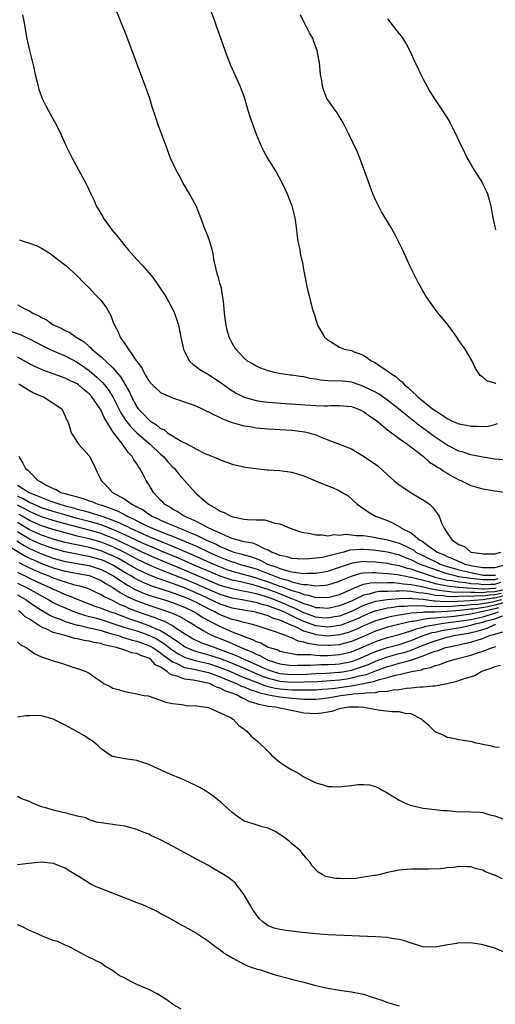
# Model space of a CAD drawing. Units: inches. Extents: x 2646000 to 2646755, y 1515000 to 1518000.
# Drawn here: x 2646439 to 2646519, y 1516889 to 1517054 of the extents above; entities that cross this region are included whole.
import ezdxf

# ---------------------------------------------------------------- set-up
doc = ezdxf.new("R2010")
doc.units = ezdxf.units.IN
doc.header["$MEASUREMENT"] = 0
doc.layers.add('LD26461515_10ft', color=254, linetype='Continuous')

msp = doc.modelspace()

# ---------------------------------------------------------------- linework, layer by layer
at = {"layer": 'LD26461515_10ft'}
for points, elevation in [([(2646520.47, 1516980.47), (2646519, 1516980.58), (2646517, 1516980.88), (2646515, 1516981.29), (2646513.72, 1516981.72), (2646513, 1516981.91), (2646511, 1516982.9), (2646509, 1516984.23), (2646506.27, 1516986.27), (2646505.17, 1516987.17), (2646504.04, 1516988.04), (2646502.89, 1516989), (2646501, 1516990.46), (2646499.5, 1516991.5), (2646499, 1516991.77), (2646497, 1516992.76), (2646496.3, 1516993), (2646495.35, 1516993.35), (2646495, 1516993.44), (2646493, 1516993.66), (2646491.65, 1516993.65), (2646489.79, 1516993.79), (2646489, 1516993.96), (2646488.08, 1516994.08), (2646487, 1516994.34), (2646486.4, 1516994.4), (2646485, 1516994.62), (2646484.65, 1516994.65), (2646482.89, 1516994.89), (2646482.31, 1516995), (2646481, 1516995.34), (2646479.81, 1516995.81), (2646479, 1516996.14), (2646478.49, 1516996.49), (2646477.58, 1516997), (2646477, 1516997.48), (2646475.61, 1516999), (2646475, 1516999.98), (2646474.48, 1517001), (2646474.16, 1517002.16), (2646473.96, 1517003), (2646473.83, 1517004.17), (2646473.72, 1517005), (2646473.6, 1517006.4), (2646473.56, 1517007), (2646473.25, 1517008.75), (2646473.2, 1517009.2), (2646473, 1517009.87), (2646472.77, 1517010.77), (2646472.67, 1517011), (2646472.53, 1517011.47), (2646471.91, 1517014.09), (2646471.78, 1517015), (2646471.66, 1517015.66), (2646471.19, 1517017.19), (2646471, 1517017.66), (2646470.64, 1517018.64), (2646470.48, 1517019), (2646469.72, 1517021), (2646468.94, 1517023), (2646467.86, 1517025), (2646466.8, 1517026.8), (2646466.08, 1517028.08), (2646465.59, 1517029), (2646464.67, 1517031), (2646463.91, 1517033), (2646462.59, 1517036.59), (2646462.2, 1517037.8), (2646461.58, 1517039.58), (2646461.18, 1517041), (2646460.48, 1517043), (2646459.52, 1517045.52), (2646457.34, 1517051.34), (2646454.48, 1517058.48)], 9430), ([(2646471.47, 1517055.47), (2646472.02, 1517053.98), (2646472.34, 1517053), (2646473.11, 1517051), (2646474.1, 1517048.1), (2646474.52, 1517047), (2646474.66, 1517046.66), (2646475, 1517045.96), (2646475.77, 1517044.23), (2646476.34, 1517043), (2646477, 1517041.22), (2646477.63, 1517039), (2646477.95, 1517037.95), (2646478.26, 1517037), (2646479.01, 1517035), (2646479.85, 1517033), (2646480.22, 1517032.22), (2646480.9, 1517031), (2646482.46, 1517028.46), (2646483.26, 1517027), (2646483.84, 1517025.84), (2646484.21, 1517025), (2646484.98, 1517023), (2646485.5, 1517021), (2646485.75, 1517019), (2646485.87, 1517017.87), (2646486, 1517017), (2646486.31, 1517015.69), (2646486.4, 1517015), (2646486.83, 1517013.17), (2646486.84, 1517013), (2646487.16, 1517011.16), (2646487.21, 1517011), (2646487.48, 1517009.48), (2646487.59, 1517009), (2646487.9, 1517007.9), (2646488.11, 1517007), (2646488.52, 1517005.48), (2646488.76, 1517004.76), (2646489, 1517003.93), (2646489.22, 1517003.22), (2646489.3, 1517003), (2646490.46, 1517001), (2646491, 1517000.53), (2646493, 1516999.34), (2646493.23, 1516999.23), (2646493.82, 1516999), (2646495, 1516998.75), (2646495.45, 1516998.55), (2646497, 1516998), (2646498.41, 1516997), (2646498.83, 1516996.83), (2646499.97, 1516996.03), (2646501, 1516995.37), (2646501.42, 1516995), (2646502.43, 1516994.43), (2646503, 1516993.87), (2646503.51, 1516993.51), (2646503.88, 1516993), (2646504.54, 1516992.54), (2646505, 1516992.05), (2646506.12, 1516991), (2646508.58, 1516989), (2646509, 1516988.69), (2646510.06, 1516988.06), (2646511, 1516987.36), (2646511.26, 1516987.26), (2646511.76, 1516987), (2646513, 1516986.46), (2646514.26, 1516986.26), (2646515, 1516986.07), (2646516.11, 1516986.11), (2646517, 1516986.03), (2646517.9, 1516986.1), (2646519, 1516986.37), (2646519.48, 1516986.52)], 9440), ([(2646439.82, 1517055), (2646440.05, 1517053.95), (2646440.58, 1517051), (2646441.02, 1517049), (2646441.66, 1517046.34), (2646441.96, 1517045), (2646442.28, 1517043.72), (2646442.44, 1517043), (2646442.56, 1517042.56), (2646443.11, 1517041), (2646443.75, 1517039.75), (2646444.12, 1517039), (2646445.17, 1517037.17), (2646445.25, 1517037), (2646445.86, 1517035.86), (2646446.24, 1517035), (2646446.5, 1517034.5), (2646447.17, 1517033), (2646448.14, 1517031), (2646450.58, 1517026.58), (2646451.29, 1517025), (2646451.87, 1517023.87), (2646452.2, 1517023), (2646453.25, 1517021.25), (2646453.36, 1517021), (2646454.25, 1517019.75), (2646454.8, 1517019), (2646455.83, 1517017.83), (2646456.41, 1517017), (2646457, 1517016.28), (2646457.6, 1517015.6), (2646458.09, 1517015), (2646459, 1517013.99), (2646459.95, 1517013), (2646461, 1517011.8), (2646461.66, 1517011), (2646462.24, 1517010.24), (2646463.05, 1517009.05), (2646463.84, 1517007.84), (2646464.33, 1517007), (2646465, 1517005.74), (2646465.34, 1517005), (2646465.46, 1517004.54), (2646465.98, 1517003), (2646466.17, 1517002.17), (2646466.39, 1517001), (2646466.81, 1516999), (2646467, 1516998.59), (2646467.85, 1516997), (2646468.43, 1516996.43), (2646469, 1516996.05), (2646469.59, 1516995.59), (2646470.54, 1516995), (2646471, 1516994.76), (2646473, 1516993.46), (2646474.41, 1516992.41), (2646475.63, 1516991.63), (2646477, 1516990.96), (2646479, 1516990.39), (2646479.7, 1516990.3), (2646481, 1516990.1), (2646483.89, 1516989.89), (2646489, 1516989.58), (2646490.49, 1516989.51), (2646491, 1516989.52), (2646491.55, 1516989.55), (2646493, 1516989.55), (2646495, 1516989.37), (2646495.26, 1516989.26), (2646496.05, 1516989), (2646496.69, 1516988.69), (2646497, 1516988.57), (2646497.87, 1516987.87), (2646499, 1516987.17), (2646499.21, 1516987), (2646501, 1516985.48), (2646503, 1516984), (2646504.41, 1516983), (2646507.06, 1516981), (2646508.06, 1516980.06), (2646509, 1516979.53), (2646509.3, 1516979.3), (2646509.84, 1516979), (2646510.5, 1516978.5), (2646511, 1516978.23), (2646511.77, 1516977.77), (2646513, 1516977.12), (2646513.31, 1516977), (2646515, 1516976.15), (2646516.16, 1516975.84), (2646517, 1516975.59), (2646519, 1516975.26), (2646523, 1516974.7)], 9420), ([(2646519.18, 1516993.18), (2646519, 1516993.28), (2646517.69, 1516993.69), (2646517, 1516994.31), (2646516.57, 1516994.57), (2646516.26, 1516995), (2646515.78, 1516995.78), (2646515.22, 1516997), (2646514.02, 1516999), (2646513, 1517000.44), (2646512.65, 1517001), (2646511.96, 1517001.96), (2646511, 1517003.22), (2646509.52, 1517005), (2646509, 1517005.7), (2646507.62, 1517007.62), (2646506.88, 1517008.88), (2646506.17, 1517010.17), (2646504.84, 1517012.85), (2646503.57, 1517015.57), (2646502.88, 1517017), (2646502.24, 1517018.24), (2646501.52, 1517019.52), (2646501, 1517020.35), (2646500.02, 1517022.02), (2646499.5, 1517023), (2646499, 1517024.01), (2646498.57, 1517025), (2646497.82, 1517027), (2646497, 1517029.33), (2646496.37, 1517031), (2646495.97, 1517031.97), (2646494.57, 1517035), (2646494.1, 1517035.9), (2646493.56, 1517037), (2646493, 1517037.91), (2646492.58, 1517038.58), (2646492.24, 1517039), (2646490.87, 1517041), (2646490.33, 1517042.33), (2646490.14, 1517043), (2646490, 1517044), (2646489.82, 1517045), (2646489.72, 1517045.72), (2646489.61, 1517047), (2646489.5, 1517047.5), (2646489.26, 1517049), (2646488.64, 1517050.64), (2646488.54, 1517051), (2646487.97, 1517051.97), (2646487.47, 1517053), (2646487, 1517053.84), (2646486.46, 1517055)], 9450), ([(2646501, 1517054.33), (2646503, 1517051.82), (2646503.35, 1517051.35), (2646504.13, 1517050.13), (2646504.83, 1517048.83), (2646505.46, 1517047.46), (2646506.28, 1517045.72), (2646506.6, 1517045), (2646507, 1517044.2), (2646507.65, 1517043), (2646508.14, 1517042.14), (2646508.92, 1517040.92), (2646510.21, 1517039), (2646511.28, 1517037.28), (2646512.47, 1517035), (2646512.64, 1517034.64), (2646513, 1517033.91), (2646513.92, 1517031.92), (2646514.4, 1517031), (2646515.56, 1517029), (2646516.82, 1517027), (2646517, 1517026.65), (2646517.54, 1517025.54), (2646517.76, 1517025), (2646518.32, 1517023), (2646518.65, 1517021.35), (2646518.75, 1517020.75), (2646519.12, 1517019)], 9460), ([(2646439.33, 1517017.33), (2646440.13, 1517017), (2646441, 1517016.72), (2646442.28, 1517016.28), (2646443, 1517015.9), (2646444.45, 1517015), (2646445, 1517014.63), (2646447.09, 1517013), (2646449, 1517011.27), (2646450.11, 1517010.11), (2646451, 1517009.27), (2646452.1, 1517008.1), (2646453, 1517007.16), (2646453.13, 1517007), (2646453.91, 1517005.91), (2646454.62, 1517004.62), (2646455, 1517003.6), (2646455.26, 1517003), (2646455.9, 1517001.9), (2646456.23, 1517001), (2646457, 1516999.9), (2646458.83, 1516997.17), (2646459.85, 1516995.85), (2646460.22, 1516995), (2646460.54, 1516994.54), (2646461, 1516993.67), (2646461.61, 1516993), (2646463, 1516991.72), (2646464.58, 1516991), (2646465, 1516990.83), (2646468.3, 1516989.7), (2646469, 1516989.43), (2646469.94, 1516989), (2646470.65, 1516988.65), (2646471, 1516988.52), (2646471.97, 1516987.97), (2646473, 1516987.52), (2646473.34, 1516987.34), (2646475, 1516986.69), (2646475.4, 1516986.6), (2646477, 1516986.15), (2646477.99, 1516986.01), (2646479, 1516985.83), (2646481, 1516985.63), (2646485, 1516985.4), (2646487.17, 1516985.17), (2646487.82, 1516985), (2646489, 1516984.65), (2646489.65, 1516984.35), (2646491, 1516983.78), (2646495, 1516982.28), (2646497, 1516981.08), (2646498.25, 1516980.25), (2646499, 1516979.71), (2646499.43, 1516979.43), (2646501, 1516977.96), (2646502.08, 1516977), (2646503, 1516976.26), (2646503.77, 1516975.77), (2646505, 1516974.94), (2646506.22, 1516974.22), (2646507.45, 1516973.45), (2646508.06, 1516973), (2646508.55, 1516972.55), (2646509.42, 1516971.42), (2646509.66, 1516971), (2646510.09, 1516969.91), (2646510.5, 1516969), (2646511, 1516968.25), (2646511.86, 1516967), (2646513, 1516966.26), (2646513.92, 1516965.92), (2646515.01, 1516965), (2646516.77, 1516964.77), (2646517, 1516964.68), (2646518.71, 1516964.71), (2646519, 1516964.71), (2646520, 1516965)], 9410), ([(2646439, 1517006.41), (2646440.24, 1517005.76), (2646441, 1517005.39), (2646441.26, 1517005.26), (2646441.58, 1517005), (2646442.58, 1517004.58), (2646443, 1517004.31), (2646443.89, 1517003.89), (2646445, 1517003.09), (2646445.15, 1517003), (2646446.43, 1517002.43), (2646447, 1517002.1), (2646447.77, 1517001.77), (2646448.81, 1517001), (2646450.2, 1517000.2), (2646451, 1516999.46), (2646451.26, 1516999.26), (2646451.46, 1516999), (2646453, 1516997.72), (2646455, 1516995.84), (2646456.32, 1516994.32), (2646457.77, 1516991.77), (2646458.11, 1516991), (2646459, 1516989.34), (2646459.25, 1516989), (2646460.12, 1516988.12), (2646461, 1516987.15), (2646461.09, 1516987.09), (2646461.19, 1516987), (2646462.32, 1516986.32), (2646463, 1516985.72), (2646463.51, 1516985.51), (2646464.17, 1516985), (2646465, 1516984.45), (2646466.43, 1516983.57), (2646467.6, 1516983), (2646469, 1516982.24), (2646470.53, 1516981.47), (2646471, 1516981.27), (2646472.64, 1516980.64), (2646473, 1516980.43), (2646474.09, 1516980.09), (2646475, 1516979.72), (2646477.22, 1516979.22), (2646478.98, 1516978.98), (2646480.79, 1516978.79), (2646481, 1516978.79), (2646483, 1516978.64), (2646485, 1516978.37), (2646486.06, 1516978.06), (2646487, 1516977.77), (2646488.93, 1516976.93), (2646491, 1516976.11), (2646491.83, 1516975.83), (2646493, 1516975.25), (2646493.45, 1516975), (2646494.41, 1516974.41), (2646495.96, 1516973), (2646497.76, 1516971.76), (2646499.02, 1516971), (2646501, 1516970.29), (2646501.89, 1516969.89), (2646503.18, 1516969.18), (2646503.37, 1516969), (2646505, 1516968.21), (2646506.46, 1516967), (2646506.81, 1516966.81), (2646508.24, 1516965.76), (2646509, 1516965.25), (2646509.34, 1516965), (2646510.52, 1516964.52), (2646511, 1516964.27), (2646511.94, 1516963.94), (2646513, 1516963.4), (2646513.32, 1516963.32), (2646513.98, 1516963), (2646515.3, 1516962.7), (2646517, 1516962.43), (2646519, 1516962.4), (2646520.93, 1516962.93)], 9400), ([(2646437.95, 1517001.95), (2646439.45, 1517001.45), (2646441, 1517000.73), (2646443, 1516999.65), (2646444.34, 1516999), (2646445, 1516998.7), (2646447, 1516997.85), (2646449, 1516996.79), (2646451, 1516995.41), (2646452.32, 1516994.32), (2646453.33, 1516993.33), (2646454.22, 1516992.22), (2646454.98, 1516990.98), (2646456.32, 1516988.32), (2646457.1, 1516987.1), (2646457.99, 1516985.99), (2646459, 1516985), (2646461, 1516983.24), (2646461.3, 1516983), (2646463, 1516981.39), (2646463.46, 1516981), (2646464.15, 1516980.15), (2646465, 1516979.29), (2646465.3, 1516979), (2646466.04, 1516978.04), (2646467, 1516977), (2646468.76, 1516975), (2646469, 1516974.77), (2646471.02, 1516973), (2646472.32, 1516972.32), (2646473, 1516971.85), (2646473.62, 1516971.62), (2646474.78, 1516971), (2646475.12, 1516970.88), (2646477, 1516970.53), (2646477.56, 1516970.44), (2646479, 1516970.4), (2646480.4, 1516970.4), (2646481, 1516970.25), (2646482.15, 1516969.85), (2646483, 1516969.72), (2646485, 1516968.87), (2646486.42, 1516968.42), (2646487, 1516968.28), (2646487.81, 1516968.19), (2646489, 1516967.89), (2646490.09, 1516967.91), (2646491, 1516967.72), (2646492.07, 1516967.93), (2646493, 1516967.81), (2646494.01, 1516967.98), (2646495, 1516967.89), (2646495.78, 1516967.78), (2646497, 1516967.76), (2646498.45, 1516967.55), (2646499, 1516967.45), (2646501, 1516967.04), (2646503, 1516966.51), (2646503.98, 1516966.02), (2646505, 1516965.55), (2646505.36, 1516965.35), (2646505.8, 1516965), (2646506.59, 1516964.59), (2646507.95, 1516963.95), (2646509, 1516963.4), (2646509.29, 1516963.29), (2646509.84, 1516963), (2646511, 1516962.6), (2646512.23, 1516962.23), (2646513, 1516962.03), (2646515, 1516961.56), (2646516.82, 1516961.18), (2646517, 1516961.15), (2646519, 1516961.11), (2646519.15, 1516961.15)], 9390), ([(2646519.5, 1516960.5), (2646519, 1516960.35), (2646517.63, 1516960.37), (2646517, 1516960.33), (2646515.47, 1516960.53), (2646515, 1516960.57), (2646513, 1516960.88), (2646512.37, 1516961), (2646511, 1516961.37), (2646508.28, 1516962.28), (2646507, 1516962.78), (2646506.83, 1516962.83), (2646506.4, 1516963), (2646505, 1516963.7), (2646504.05, 1516964.05), (2646503, 1516964.52), (2646502.6, 1516964.6), (2646501, 1516964.99), (2646498.68, 1516965.32), (2646497, 1516965.45), (2646496.54, 1516965.46), (2646494.7, 1516965.3), (2646493.7, 1516965), (2646493, 1516964.83), (2646492.74, 1516964.74), (2646491, 1516964.3), (2646490.12, 1516964.12), (2646489, 1516963.97), (2646487.86, 1516963.86), (2646487, 1516963.81), (2646485.88, 1516963.88), (2646485, 1516963.91), (2646484.18, 1516964.18), (2646483, 1516964.41), (2646482.62, 1516964.62), (2646481.56, 1516965), (2646481, 1516965.32), (2646480.49, 1516965.51), (2646479, 1516966.26), (2646478.47, 1516966.47), (2646477, 1516966.74), (2646475.97, 1516967), (2646475, 1516967.3), (2646474.53, 1516967.47), (2646473, 1516968.16), (2646471.07, 1516969), (2646469, 1516970.12), (2646466.95, 1516971), (2646465.78, 1516971.79), (2646465, 1516972.19), (2646464.52, 1516972.52), (2646463.63, 1516973), (2646463.34, 1516973.34), (2646463, 1516973.67), (2646461.78, 1516975), (2646461, 1516976.31), (2646460.56, 1516977), (2646460.11, 1516977.89), (2646459.51, 1516979), (2646459.28, 1516979.28), (2646459, 1516979.78), (2646458.48, 1516980.48), (2646458.25, 1516981), (2646457.61, 1516981.61), (2646457, 1516982.53), (2646456.78, 1516982.78), (2646456.67, 1516983), (2646455.62, 1516984.38), (2646455.06, 1516985.06), (2646453.53, 1516987.53), (2646453, 1516988.73), (2646452.89, 1516988.89), (2646452.84, 1516989), (2646451.47, 1516991), (2646451, 1516991.52), (2646450.17, 1516992.17), (2646449.23, 1516993), (2646449, 1516993.17), (2646447.76, 1516993.76), (2646447, 1516994.16), (2646446.36, 1516994.36), (2646443.4, 1516995.4), (2646443, 1516995.57), (2646442.02, 1516996.02), (2646441, 1516996.55), (2646439, 1516997.66)], 9380), ([(2646439.16, 1516993.16), (2646439.49, 1516993), (2646441, 1516992.04), (2646441.68, 1516991.68), (2646443, 1516991.14), (2646443.37, 1516991), (2646445, 1516989.96), (2646446.41, 1516989), (2646447, 1516987.79), (2646447.22, 1516987.22), (2646447.38, 1516987), (2646447.63, 1516986.37), (2646447.99, 1516985), (2646449.31, 1516983), (2646451, 1516981.13), (2646451.08, 1516981), (2646451.72, 1516979.72), (2646452.05, 1516979), (2646452.38, 1516978.38), (2646453.02, 1516977), (2646454.01, 1516976.01), (2646454.94, 1516975), (2646457, 1516973.89), (2646458.17, 1516973), (2646458.75, 1516972.75), (2646459, 1516972.58), (2646460.05, 1516972.05), (2646461, 1516971.35), (2646461.23, 1516971.23), (2646461.54, 1516971), (2646462.57, 1516970.57), (2646463, 1516970.36), (2646464.14, 1516969.86), (2646465, 1516969.52), (2646466.14, 1516969), (2646467, 1516968.67), (2646467.6, 1516968.4), (2646469, 1516967.82), (2646470.66, 1516967), (2646472.3, 1516966.3), (2646473, 1516965.95), (2646475, 1516965.1), (2646475.29, 1516965), (2646476.64, 1516964.64), (2646477, 1516964.52), (2646478.21, 1516964.21), (2646479, 1516963.9), (2646479.66, 1516963.66), (2646480.9, 1516963), (2646482.47, 1516962.47), (2646483, 1516962.25), (2646484.09, 1516961.91), (2646485, 1516961.71), (2646486.54, 1516961.46), (2646487, 1516961.44), (2646487.48, 1516961.48), (2646489, 1516961.49), (2646491, 1516961.83), (2646493, 1516962.47), (2646494.48, 1516963), (2646495, 1516963.17), (2646495.18, 1516963.18), (2646497, 1516963.46), (2646497.43, 1516963.43), (2646499, 1516963.38), (2646501, 1516963.14), (2646501.66, 1516963), (2646503, 1516962.75), (2646504.31, 1516962.31), (2646505, 1516962.17), (2646505.84, 1516961.84), (2646507, 1516961.48), (2646508.36, 1516961), (2646509, 1516960.81), (2646509.23, 1516960.77), (2646511, 1516960.31), (2646511.76, 1516960.24), (2646513, 1516960), (2646514.09, 1516959.91), (2646515, 1516959.76), (2646516.34, 1516959.66), (2646517, 1516959.58), (2646518.35, 1516959.65), (2646519, 1516959.64), (2646520.05, 1516959.95)], 9370), ([(2646439.22, 1516981), (2646439.92, 1516979.92), (2646440.35, 1516979), (2646440.75, 1516978.75), (2646441, 1516978.44), (2646442.42, 1516977), (2646442.82, 1516976.82), (2646443, 1516976.69), (2646443.71, 1516976.29), (2646445, 1516975.67), (2646445.5, 1516975.5), (2646446.29, 1516975), (2646447, 1516974.79), (2646447.32, 1516974.68), (2646449, 1516974.25), (2646450, 1516974), (2646451, 1516973.6), (2646451.45, 1516973.45), (2646452.45, 1516973), (2646452.89, 1516972.89), (2646454.42, 1516972.42), (2646455, 1516972.17), (2646455.86, 1516971.86), (2646457, 1516971.22), (2646457.16, 1516971.16), (2646457.38, 1516971), (2646458.52, 1516970.52), (2646459, 1516970.26), (2646460.48, 1516969.52), (2646461.2, 1516969.2), (2646461.59, 1516969), (2646463.93, 1516968.07), (2646465, 1516967.68), (2646467, 1516966.84), (2646469, 1516965.97), (2646471.07, 1516965), (2646473, 1516964.15), (2646473.84, 1516963.84), (2646475, 1516963.38), (2646475.3, 1516963.3), (2646476.18, 1516963), (2646477, 1516962.77), (2646479, 1516962.17), (2646479.86, 1516961.86), (2646481, 1516961.4), (2646481.3, 1516961.3), (2646482, 1516961), (2646483, 1516960.65), (2646484.32, 1516960.32), (2646485, 1516960.04), (2646486.33, 1516959.67), (2646487, 1516959.57), (2646487.57, 1516959.57), (2646489, 1516959.35), (2646490.56, 1516959.44), (2646491, 1516959.51), (2646491.74, 1516959.74), (2646493, 1516960.11), (2646493.59, 1516960.41), (2646495, 1516960.98), (2646496.55, 1516961.45), (2646497, 1516961.52), (2646498.4, 1516961.6), (2646499, 1516961.59), (2646499.53, 1516961.53), (2646501, 1516961.44), (2646502.76, 1516961.24), (2646503, 1516961.2), (2646503.15, 1516961.15), (2646503.9, 1516961), (2646504.82, 1516960.82), (2646505, 1516960.81), (2646505.24, 1516960.76), (2646507.94, 1516960.06), (2646509, 1516959.75), (2646510.55, 1516959.45), (2646511, 1516959.33), (2646512.86, 1516959.14), (2646513, 1516959.11), (2646514.42, 1516959), (2646517, 1516958.85), (2646517.13, 1516958.87), (2646519, 1516958.95), (2646519.22, 1516959)], 9360), ([(2646439, 1516976.21), (2646440.98, 1516975), (2646443, 1516974.14), (2646444.41, 1516973.59), (2646446.08, 1516973), (2646447, 1516972.74), (2646448.39, 1516972.39), (2646449, 1516972.21), (2646449.98, 1516971.98), (2646451, 1516971.67), (2646451.53, 1516971.54), (2646453.12, 1516971), (2646454.54, 1516970.54), (2646455.98, 1516969.98), (2646457, 1516969.48), (2646457.33, 1516969.33), (2646457.95, 1516969), (2646459.89, 1516968.12), (2646461, 1516967.63), (2646463.35, 1516966.65), (2646465, 1516966.01), (2646468.5, 1516964.5), (2646471.84, 1516963), (2646473, 1516962.51), (2646474.11, 1516962.11), (2646475, 1516961.82), (2646477, 1516961.27), (2646477.88, 1516961), (2646479, 1516960.69), (2646479.46, 1516960.54), (2646481, 1516960.02), (2646483, 1516959.29), (2646483.23, 1516959.23), (2646483.81, 1516959), (2646485, 1516958.57), (2646486.25, 1516958.25), (2646487, 1516957.9), (2646487.8, 1516957.8), (2646489, 1516957.41), (2646489.43, 1516957.43), (2646491, 1516957.37), (2646493, 1516957.88), (2646493.75, 1516958.25), (2646495.51, 1516959), (2646497, 1516959.61), (2646498.15, 1516959.85), (2646499, 1516959.89), (2646499.84, 1516959.84), (2646501, 1516959.89), (2646502.11, 1516959.89), (2646503, 1516959.81), (2646503.68, 1516959.68), (2646505, 1516959.59), (2646506.77, 1516959.23), (2646507.66, 1516959), (2646509, 1516958.71), (2646509.31, 1516958.69), (2646511, 1516958.43), (2646512.31, 1516958.31), (2646513.65, 1516958.35), (2646515, 1516958.27), (2646515.69, 1516958.31), (2646517, 1516958.24), (2646517.66, 1516958.34), (2646519, 1516958.4), (2646520.81, 1516958.81)], 9350), ([(2646520.09, 1516958.09), (2646519, 1516957.84), (2646518.19, 1516957.81), (2646517, 1516957.63), (2646516.34, 1516957.66), (2646515, 1516957.57), (2646514.39, 1516957.61), (2646513, 1516957.54), (2646511.51, 1516957.51), (2646511, 1516957.56), (2646510.34, 1516957.66), (2646509, 1516957.75), (2646508.05, 1516957.95), (2646507, 1516958.1), (2646506.17, 1516958.17), (2646505, 1516958.39), (2646503.51, 1516958.49), (2646503, 1516958.48), (2646502.43, 1516958.43), (2646501, 1516958.42), (2646499.63, 1516958.37), (2646499, 1516958.27), (2646497.96, 1516957.96), (2646497, 1516957.77), (2646495, 1516956.8), (2646493, 1516955.97), (2646491, 1516955.54), (2646489.66, 1516955.66), (2646489, 1516955.68), (2646488.06, 1516956.06), (2646487, 1516956.34), (2646486.56, 1516956.56), (2646485.46, 1516957), (2646485.14, 1516957.14), (2646484.71, 1516957.29), (2646483, 1516957.98), (2646481, 1516958.71), (2646479, 1516959.35), (2646478.51, 1516959.49), (2646475.86, 1516960.14), (2646475, 1516960.32), (2646473, 1516960.96), (2646471, 1516961.79), (2646470.16, 1516962.16), (2646468.2, 1516963), (2646465.98, 1516963.98), (2646463, 1516965.2), (2646461.75, 1516965.75), (2646461, 1516966.05), (2646460.35, 1516966.35), (2646459, 1516966.96), (2646457, 1516967.91), (2646455, 1516968.8), (2646453.42, 1516969.42), (2646453, 1516969.55), (2646451, 1516970.12), (2646449, 1516970.64), (2646447.7, 1516971), (2646445, 1516971.79), (2646443, 1516972.44), (2646441.67, 1516973), (2646441, 1516973.31), (2646439.94, 1516973.94), (2646439, 1516974.34)], 9340), ([(2646521, 1516957.76), (2646519, 1516957.29), (2646518.72, 1516957.28), (2646517, 1516957.01), (2646514.85, 1516956.85), (2646512.74, 1516956.74), (2646510.69, 1516956.69), (2646509, 1516956.79), (2646508.79, 1516956.79), (2646507, 1516957.03), (2646505.19, 1516957.19), (2646505, 1516957.22), (2646504.76, 1516957.24), (2646503, 1516957.19), (2646500.99, 1516957.01), (2646499, 1516956.71), (2646498.53, 1516956.53), (2646497, 1516956.03), (2646495, 1516955.05), (2646493, 1516954.29), (2646492.15, 1516954.15), (2646491, 1516953.93), (2646489.99, 1516954.01), (2646489, 1516954.11), (2646487, 1516954.84), (2646485.57, 1516955.57), (2646485, 1516955.79), (2646483, 1516956.66), (2646482.75, 1516956.75), (2646482.13, 1516957), (2646481, 1516957.41), (2646480.4, 1516957.6), (2646479, 1516957.99), (2646477.71, 1516958.29), (2646476.5, 1516958.5), (2646475, 1516958.83), (2646473, 1516959.43), (2646471, 1516960.24), (2646467, 1516961.98), (2646462.02, 1516964.02), (2646461, 1516964.47), (2646459.92, 1516965), (2646459, 1516965.43), (2646457.95, 1516965.95), (2646455.71, 1516967), (2646455, 1516967.32), (2646453.8, 1516967.8), (2646453, 1516968.09), (2646451, 1516968.67), (2646447, 1516969.72), (2646445, 1516970.28), (2646443, 1516970.93), (2646441, 1516971.79), (2646440.23, 1516972.23), (2646439, 1516972.84)], 9330), ([(2646520.11, 1516957), (2646519, 1516956.7), (2646518.62, 1516956.62), (2646516.23, 1516956.23), (2646515, 1516956.14), (2646514.03, 1516956.03), (2646513, 1516955.98), (2646511.88, 1516955.88), (2646509.81, 1516955.81), (2646509, 1516955.87), (2646507.85, 1516955.85), (2646507, 1516955.97), (2646505.92, 1516955.92), (2646505, 1516956.01), (2646503.89, 1516955.89), (2646503, 1516955.86), (2646501.65, 1516955.65), (2646501, 1516955.58), (2646499.17, 1516955.17), (2646499, 1516955.15), (2646497, 1516954.34), (2646496.1, 1516953.9), (2646495, 1516953.41), (2646493.23, 1516952.77), (2646493, 1516952.71), (2646491.53, 1516952.47), (2646491, 1516952.41), (2646489, 1516952.63), (2646487, 1516953.36), (2646485.87, 1516953.87), (2646485, 1516954.33), (2646483.62, 1516955), (2646483, 1516955.27), (2646481.7, 1516955.7), (2646481, 1516955.98), (2646480.17, 1516956.17), (2646479, 1516956.55), (2646478.61, 1516956.61), (2646476.65, 1516957), (2646475.23, 1516957.23), (2646475, 1516957.28), (2646473, 1516957.87), (2646471, 1516958.72), (2646469, 1516959.62), (2646467, 1516960.47), (2646464.56, 1516961.44), (2646462.28, 1516962.28), (2646461, 1516962.84), (2646459, 1516963.83), (2646458.25, 1516964.25), (2646456.93, 1516964.94), (2646455, 1516965.86), (2646453, 1516966.64), (2646451, 1516967.22), (2646449, 1516967.69), (2646448.05, 1516967.95), (2646447, 1516968.2), (2646445, 1516968.76), (2646443, 1516969.41), (2646441, 1516970.29), (2646439.78, 1516971), (2646439.28, 1516971.28)], 9320), ([(2646520.48, 1516956.48), (2646519, 1516956.09), (2646517.84, 1516955.84), (2646515.45, 1516955.45), (2646515, 1516955.42), (2646513.2, 1516955.2), (2646511.02, 1516955.02), (2646509, 1516954.93), (2646507.09, 1516954.91), (2646506.87, 1516954.87), (2646505, 1516954.76), (2646504.69, 1516954.69), (2646503, 1516954.46), (2646501.77, 1516954.23), (2646501, 1516954.06), (2646499.67, 1516953.67), (2646499, 1516953.49), (2646497.83, 1516953), (2646497, 1516952.63), (2646495.89, 1516952.11), (2646495, 1516951.74), (2646494.46, 1516951.54), (2646493, 1516951.13), (2646491, 1516950.92), (2646489, 1516951.15), (2646488.77, 1516951.23), (2646487, 1516951.77), (2646485.47, 1516952.53), (2646485, 1516952.71), (2646484.4, 1516953), (2646483, 1516953.59), (2646481.9, 1516953.9), (2646481, 1516954.33), (2646479.1, 1516954.9), (2646478.6, 1516955), (2646477.2, 1516955.2), (2646475, 1516955.6), (2646473, 1516956.25), (2646469.77, 1516957.77), (2646467, 1516958.99), (2646465, 1516959.74), (2646463.85, 1516960.15), (2646462.56, 1516960.56), (2646461, 1516961.17), (2646459, 1516962.15), (2646457.58, 1516963), (2646455.91, 1516963.91), (2646455, 1516964.36), (2646454.56, 1516964.56), (2646453.14, 1516965.14), (2646453, 1516965.19), (2646451, 1516965.75), (2646450.03, 1516965.97), (2646448.31, 1516966.31), (2646447, 1516966.63), (2646445, 1516967.18), (2646443, 1516967.85), (2646441, 1516968.75), (2646439, 1516969.94)], 9310), ([(2646519.64, 1516955.64), (2646519, 1516955.47), (2646517.05, 1516955.05), (2646516.72, 1516955), (2646515, 1516954.62), (2646513, 1516954.32), (2646512.22, 1516954.22), (2646511, 1516954.09), (2646509.95, 1516954.05), (2646509, 1516953.91), (2646508.1, 1516953.9), (2646507, 1516953.71), (2646505.39, 1516953.39), (2646505, 1516953.37), (2646503.3, 1516953), (2646501, 1516952.41), (2646499, 1516951.75), (2646497, 1516950.88), (2646495, 1516950.03), (2646493.69, 1516949.69), (2646493, 1516949.49), (2646491.37, 1516949.37), (2646491, 1516949.33), (2646489.43, 1516949.43), (2646487.66, 1516949.66), (2646487, 1516949.91), (2646486.06, 1516950.06), (2646485, 1516950.62), (2646484.69, 1516950.69), (2646483.99, 1516951), (2646483, 1516951.35), (2646482.42, 1516951.58), (2646481, 1516952.04), (2646479, 1516952.71), (2646477.96, 1516953), (2646477, 1516953.21), (2646475.6, 1516953.6), (2646475, 1516953.73), (2646473, 1516954.5), (2646472.66, 1516954.66), (2646472.08, 1516955), (2646471, 1516955.51), (2646469, 1516956.55), (2646468.07, 1516957), (2646467, 1516957.46), (2646465.86, 1516957.86), (2646465, 1516958.19), (2646461.35, 1516959.35), (2646461, 1516959.49), (2646460.08, 1516959.92), (2646459, 1516960.39), (2646458.61, 1516960.61), (2646457.99, 1516961), (2646457, 1516961.59), (2646455, 1516962.81), (2646454.63, 1516963), (2646453.51, 1516963.51), (2646453, 1516963.71), (2646451, 1516964.28), (2646450.37, 1516964.37), (2646448.69, 1516964.69), (2646447, 1516965.04), (2646445, 1516965.58), (2646443, 1516966.27), (2646441, 1516967.18), (2646439, 1516968.39)], 9300), ([(2646438.87, 1516966.87), (2646440.1, 1516966.1), (2646441, 1516965.59), (2646443, 1516964.69), (2646445, 1516963.99), (2646447, 1516963.45), (2646447.37, 1516963.37), (2646449.68, 1516963), (2646451, 1516962.77), (2646453, 1516962.11), (2646455, 1516961.07), (2646457.45, 1516959.45), (2646458.26, 1516959), (2646458.73, 1516958.73), (2646460.12, 1516958.12), (2646461, 1516957.79), (2646461.6, 1516957.6), (2646463.64, 1516957), (2646465, 1516956.56), (2646467, 1516955.78), (2646468.64, 1516955), (2646469, 1516954.79), (2646470.07, 1516954.07), (2646471.35, 1516953.35), (2646472.07, 1516953), (2646473, 1516952.51), (2646475, 1516951.65), (2646476.9, 1516950.9), (2646477, 1516950.85), (2646478.38, 1516950.38), (2646479, 1516950.03), (2646479.78, 1516949.78), (2646481, 1516949.1), (2646481.25, 1516949), (2646482.62, 1516948.62), (2646483, 1516948.43), (2646485.84, 1516947.84), (2646487, 1516947.83), (2646488.14, 1516947.86), (2646489, 1516947.74), (2646489.69, 1516947.69), (2646491, 1516947.7), (2646493, 1516947.84), (2646495, 1516948.31), (2646497, 1516949.11), (2646499, 1516950), (2646501, 1516950.67), (2646503, 1516951.18), (2646504.35, 1516951.65), (2646505, 1516951.81), (2646505.84, 1516952.16), (2646507, 1516952.43), (2646507.43, 1516952.57), (2646509.11, 1516952.89), (2646509.76, 1516953), (2646510.85, 1516953.15), (2646511.18, 1516953.18), (2646513, 1516953.42), (2646515, 1516953.73), (2646517, 1516954.17), (2646519, 1516954.78), (2646519.64, 1516955)], 9290), ([(2646437.84, 1516965.84), (2646440.33, 1516964.33), (2646441, 1516963.99), (2646441.68, 1516963.68), (2646443, 1516963.11), (2646445, 1516962.37), (2646447, 1516961.8), (2646451, 1516961.07), (2646451.21, 1516961), (2646453, 1516960.23), (2646453.74, 1516959.74), (2646455, 1516959.05), (2646456.21, 1516958.21), (2646457, 1516957.81), (2646457.51, 1516957.51), (2646458.87, 1516956.87), (2646461, 1516956.09), (2646461.83, 1516955.83), (2646464.84, 1516954.84), (2646466.21, 1516954.21), (2646467, 1516953.77), (2646468.31, 1516953), (2646469, 1516952.53), (2646470.11, 1516951.89), (2646471, 1516951.34), (2646471.69, 1516951), (2646472.62, 1516950.62), (2646474.07, 1516950.07), (2646475, 1516949.67), (2646475.49, 1516949.49), (2646476.44, 1516949), (2646478.27, 1516948.27), (2646479, 1516947.89), (2646479.65, 1516947.65), (2646480.79, 1516947), (2646481, 1516946.91), (2646483, 1516946.26), (2646485, 1516946), (2646485.96, 1516946.04), (2646487, 1516946.04), (2646488.05, 1516946.05), (2646489, 1516946.12), (2646489.85, 1516946.15), (2646491, 1516946.16), (2646492.24, 1516946.24), (2646493, 1516946.29), (2646495, 1516946.68), (2646495.92, 1516947), (2646497, 1516947.43), (2646498.07, 1516947.93), (2646499, 1516948.32), (2646501, 1516949), (2646503, 1516949.54), (2646505, 1516950.19), (2646506.99, 1516951.01), (2646508.49, 1516951.51), (2646509, 1516951.6), (2646510.14, 1516951.86), (2646513.55, 1516952.45), (2646515.18, 1516952.82), (2646515.71, 1516953), (2646517, 1516953.28), (2646517.41, 1516953.41), (2646519, 1516953.84), (2646520.3, 1516954.3)], 9280), ([(2646439.25, 1516963.25), (2646439.76, 1516963), (2646440.56, 1516962.56), (2646441, 1516962.35), (2646443, 1516961.46), (2646444.23, 1516961), (2646445, 1516960.67), (2646446.26, 1516960.26), (2646447, 1516959.99), (2646448.41, 1516959.59), (2646449.37, 1516959.37), (2646450.55, 1516959), (2646451, 1516958.84), (2646452.23, 1516958.23), (2646453, 1516957.9), (2646453.54, 1516957.54), (2646455, 1516956.87), (2646456.23, 1516956.23), (2646457, 1516955.92), (2646457.62, 1516955.62), (2646459.06, 1516955.06), (2646461, 1516954.38), (2646462.05, 1516954.05), (2646463, 1516953.64), (2646463.47, 1516953.47), (2646465, 1516952.7), (2646465.96, 1516952.04), (2646467, 1516951.39), (2646467.57, 1516951), (2646468.47, 1516950.47), (2646469.82, 1516949.82), (2646471, 1516949.4), (2646472.06, 1516949), (2646473, 1516948.71), (2646475.68, 1516947.68), (2646477.1, 1516947), (2646479, 1516946.18), (2646480.48, 1516945.52), (2646481, 1516945.3), (2646481.85, 1516945), (2646482.74, 1516944.74), (2646483, 1516944.68), (2646485, 1516944.48), (2646487.44, 1516944.56), (2646489, 1516944.65), (2646490.72, 1516944.72), (2646492.86, 1516944.86), (2646493.12, 1516944.88), (2646493.8, 1516945), (2646495, 1516945.23), (2646497, 1516945.88), (2646497.82, 1516946.18), (2646499, 1516946.7), (2646501, 1516947.46), (2646503, 1516947.99), (2646503.82, 1516948.18), (2646505, 1516948.56), (2646507, 1516949.39), (2646509, 1516950.15), (2646511, 1516950.73), (2646512.16, 1516951), (2646514.58, 1516951.42), (2646516.21, 1516951.79), (2646517, 1516952.06), (2646517.74, 1516952.26), (2646519, 1516952.85), (2646519.12, 1516952.88)], 9270), ([(2646439, 1516961.64), (2646439.41, 1516961.41), (2646440.28, 1516961), (2646441, 1516960.63), (2646443, 1516959.68), (2646444.56, 1516959), (2646445, 1516958.77), (2646445.4, 1516958.6), (2646447, 1516957.91), (2646447.69, 1516957.69), (2646449.26, 1516957), (2646451.96, 1516955.96), (2646453, 1516955.62), (2646453.42, 1516955.42), (2646454.6, 1516955), (2646455.2, 1516954.8), (2646457.8, 1516953.8), (2646459, 1516953.41), (2646461, 1516952.71), (2646461.56, 1516952.44), (2646463, 1516951.84), (2646464.77, 1516950.77), (2646465, 1516950.59), (2646465.96, 1516949.96), (2646467, 1516949.18), (2646467.34, 1516949), (2646468.49, 1516948.49), (2646469, 1516948.34), (2646469.87, 1516948.13), (2646471, 1516947.81), (2646473, 1516947.17), (2646475, 1516946.38), (2646477, 1516945.53), (2646478.75, 1516944.75), (2646480.17, 1516944.17), (2646481, 1516943.89), (2646481.69, 1516943.69), (2646483, 1516943.39), (2646485, 1516943.22), (2646487, 1516943.24), (2646489.34, 1516943.34), (2646491.48, 1516943.48), (2646493, 1516943.62), (2646494.21, 1516943.79), (2646495, 1516943.92), (2646496.27, 1516944.27), (2646497.49, 1516944.51), (2646499.18, 1516945.18), (2646501, 1516945.82), (2646501.94, 1516946.06), (2646503, 1516946.38), (2646504.92, 1516946.92), (2646505.06, 1516946.94), (2646505.19, 1516947), (2646507, 1516947.6), (2646508.05, 1516948.05), (2646509, 1516948.38), (2646509.49, 1516948.51), (2646510.75, 1516949), (2646511.09, 1516949.09), (2646513, 1516949.48), (2646513.64, 1516949.64), (2646515, 1516949.92), (2646516.38, 1516950.38), (2646517, 1516950.55), (2646518.15, 1516951), (2646518.82, 1516951.18), (2646519, 1516951.27), (2646520.35, 1516951.65)], 9260), ([(2646439, 1516959.82), (2646440.61, 1516959), (2646442.15, 1516958.15), (2646443, 1516957.65), (2646444.24, 1516957), (2646444.71, 1516956.71), (2646445, 1516956.56), (2646446.06, 1516956.06), (2646447, 1516955.65), (2646448.57, 1516955), (2646450.38, 1516954.38), (2646452.03, 1516953.97), (2646453, 1516953.69), (2646455, 1516953.06), (2646457, 1516952.39), (2646457.84, 1516952.16), (2646459, 1516951.79), (2646461, 1516951.1), (2646462.39, 1516950.39), (2646463.65, 1516949.65), (2646464.76, 1516948.76), (2646465.95, 1516947.95), (2646467, 1516947.38), (2646467.27, 1516947.27), (2646469, 1516946.76), (2646471, 1516946.32), (2646473, 1516945.69), (2646474.7, 1516945), (2646476.29, 1516944.29), (2646477, 1516944.01), (2646477.7, 1516943.7), (2646479.15, 1516943.15), (2646479.6, 1516943), (2646480.6, 1516942.6), (2646482.21, 1516942.21), (2646483, 1516942.11), (2646485, 1516941.95), (2646485.95, 1516941.95), (2646487, 1516941.9), (2646487.94, 1516941.94), (2646489, 1516941.94), (2646490.01, 1516942.01), (2646491, 1516942.11), (2646492.23, 1516942.23), (2646493, 1516942.33), (2646494.56, 1516942.56), (2646495, 1516942.61), (2646498.69, 1516943.31), (2646499, 1516943.44), (2646499.68, 1516943.68), (2646501, 1516943.97), (2646502.39, 1516944.39), (2646503, 1516944.51), (2646505.06, 1516945), (2646506.7, 1516945.3), (2646507, 1516945.42), (2646508.31, 1516945.69), (2646509, 1516946.02), (2646509.81, 1516946.19), (2646511, 1516946.66), (2646511.27, 1516946.73), (2646512.13, 1516947), (2646512.84, 1516947.16), (2646515, 1516947.72), (2646516.11, 1516948.11), (2646517, 1516948.39), (2646518.62, 1516949), (2646519, 1516949.12), (2646519.2, 1516949.2)], 9250), ([(2646439, 1516957.83), (2646440.45, 1516957), (2646440.76, 1516956.76), (2646441, 1516956.62), (2646441.95, 1516955.95), (2646443, 1516955.27), (2646443.48, 1516955), (2646444.42, 1516954.42), (2646445, 1516954.17), (2646446.31, 1516953.69), (2646447, 1516953.4), (2646449, 1516952.78), (2646449.26, 1516952.74), (2646451, 1516952.31), (2646451.88, 1516952.12), (2646453, 1516951.84), (2646454.61, 1516951.39), (2646455.91, 1516951), (2646456.71, 1516950.71), (2646457, 1516950.65), (2646458.25, 1516950.25), (2646459, 1516950.1), (2646459.79, 1516949.79), (2646461, 1516949.38), (2646461.25, 1516949.25), (2646461.69, 1516949), (2646463, 1516948.11), (2646463.61, 1516947.61), (2646464.5, 1516947), (2646465, 1516946.63), (2646465.62, 1516946.38), (2646467, 1516945.68), (2646468.64, 1516945.36), (2646469, 1516945.25), (2646470.29, 1516945), (2646471, 1516944.83), (2646473, 1516944.11), (2646473.76, 1516943.76), (2646475, 1516943.29), (2646475.73, 1516943), (2646476.56, 1516942.56), (2646477, 1516942.41), (2646477.96, 1516941.96), (2646479, 1516941.64), (2646479.46, 1516941.46), (2646481.08, 1516941.08), (2646481.68, 1516941), (2646483, 1516940.75), (2646485, 1516940.53), (2646486.43, 1516940.43), (2646487, 1516940.37), (2646488.37, 1516940.37), (2646489, 1516940.36), (2646489.58, 1516940.42), (2646491.34, 1516940.66), (2646493.13, 1516941), (2646495, 1516941.19), (2646495.23, 1516941.23), (2646497, 1516941.35), (2646497.44, 1516941.44), (2646499, 1516941.5), (2646499.65, 1516941.65), (2646501, 1516941.71), (2646501.9, 1516941.9), (2646503, 1516942), (2646504.2, 1516942.2), (2646505, 1516942.26), (2646506.43, 1516942.43), (2646507, 1516942.42), (2646508.62, 1516942.62), (2646509, 1516942.6), (2646511, 1516942.99), (2646512.64, 1516943.36), (2646513, 1516943.49), (2646513.79, 1516943.79), (2646515.66, 1516944.34), (2646516.72, 1516945), (2646517, 1516945.11), (2646518.42, 1516945.58), (2646519, 1516945.85), (2646519.96, 1516946.04)], 9240), ([(2646519.72, 1516932.28), (2646519, 1516932.34), (2646518.51, 1516932.51), (2646517, 1516932.78), (2646516.83, 1516932.83), (2646515.91, 1516933), (2646515.19, 1516933.19), (2646513, 1516933.54), (2646511.82, 1516933.82), (2646511, 1516933.96), (2646510.34, 1516934.34), (2646509, 1516934.91), (2646508.89, 1516935), (2646507.96, 1516935.96), (2646507, 1516936.75), (2646506.72, 1516937), (2646505, 1516937.89), (2646504.05, 1516937.95), (2646503, 1516938.22), (2646501.77, 1516938.23), (2646499.48, 1516938.52), (2646497, 1516938.94), (2646496.09, 1516939), (2646495, 1516939.03), (2646494.56, 1516939), (2646493.22, 1516938.78), (2646493, 1516938.77), (2646491.68, 1516938.32), (2646491, 1516938.21), (2646490.01, 1516937.99), (2646489, 1516937.9), (2646488.05, 1516937.95), (2646487, 1516938.03), (2646485.69, 1516938.31), (2646483, 1516938.85), (2646482.32, 1516939), (2646481, 1516939.16), (2646479.45, 1516939.45), (2646479, 1516939.62), (2646477.93, 1516939.93), (2646477, 1516940.43), (2646476.57, 1516940.57), (2646475.93, 1516941), (2646475.24, 1516941.24), (2646475, 1516941.36), (2646473.76, 1516941.76), (2646473, 1516942.19), (2646472.35, 1516942.35), (2646471.16, 1516943), (2646470.93, 1516943.07), (2646469, 1516943.42), (2646468.46, 1516943.54), (2646467, 1516943.72), (2646465.77, 1516944.23), (2646465, 1516944.41), (2646464.54, 1516944.54), (2646464.11, 1516945), (2646463, 1516945.72), (2646462.13, 1516946.13), (2646461.35, 1516947), (2646461, 1516947.22), (2646459.67, 1516947.67), (2646459, 1516948.01), (2646458.15, 1516948.15), (2646457, 1516948.55), (2646455.6, 1516949), (2646453.48, 1516949.48), (2646453, 1516949.66), (2646451.85, 1516949.85), (2646451, 1516950.09), (2646450.19, 1516950.19), (2646449, 1516950.48), (2646448.54, 1516950.54), (2646447.01, 1516951), (2646445, 1516951.55), (2646443.93, 1516952.07), (2646443, 1516952.42), (2646441, 1516953.77), (2646440.22, 1516954.22), (2646439.47, 1516955), (2646439.18, 1516955.18)], 9230), ([(2646439, 1516949.98), (2646439.49, 1516949.49), (2646440.48, 1516949), (2646441.93, 1516947.93), (2646443, 1516947.43), (2646444.38, 1516947), (2646445, 1516946.78), (2646446.39, 1516946.39), (2646448.27, 1516945.73), (2646449.4, 1516945.4), (2646450.48, 1516945), (2646451, 1516944.73), (2646452.02, 1516943.98), (2646453.21, 1516943.21), (2646453.49, 1516943), (2646454.51, 1516942.51), (2646455, 1516942.22), (2646455.96, 1516941.96), (2646457, 1516941.62), (2646457.54, 1516941.54), (2646459, 1516941.28), (2646459.2, 1516941.2), (2646460.22, 1516941), (2646460.9, 1516940.9), (2646463, 1516940.2), (2646463.86, 1516939.86), (2646465, 1516939.61), (2646466.54, 1516939.46), (2646467.31, 1516939.31), (2646469, 1516939.24), (2646471, 1516938.97), (2646473, 1516938.1), (2646474.72, 1516937.28), (2646475.18, 1516937), (2646476.03, 1516936.03), (2646477, 1516935.36), (2646477.18, 1516935.18), (2646477.46, 1516935), (2646478.19, 1516934.19), (2646479.28, 1516933.28), (2646481, 1516931.57), (2646481.3, 1516931.3), (2646481.56, 1516931), (2646483, 1516929.82), (2646483.49, 1516929.49), (2646484.14, 1516929), (2646485, 1516928.52), (2646486.01, 1516928.01), (2646487, 1516927.36), (2646487.25, 1516927.25), (2646487.65, 1516927), (2646488.57, 1516926.57), (2646489, 1516926.32), (2646490.08, 1516926.08), (2646491, 1516925.73), (2646491.76, 1516925.76), (2646493, 1516925.67), (2646493.81, 1516925.81), (2646495, 1516925.92), (2646496.05, 1516926.05), (2646497, 1516926.05), (2646497.99, 1516925.99), (2646499, 1516925.71), (2646499.51, 1516925.51), (2646500.35, 1516925), (2646500.8, 1516924.8), (2646503, 1516923.44), (2646503.87, 1516923), (2646505, 1516922.56), (2646505.55, 1516922.45), (2646507, 1516922.11), (2646508.03, 1516921.97), (2646509, 1516921.9), (2646510.29, 1516921.71), (2646511, 1516921.72), (2646512.46, 1516921.54), (2646513, 1516921.51), (2646514.48, 1516921.52), (2646515, 1516921.49), (2646516.57, 1516921.43), (2646517, 1516921.36), (2646518.17, 1516921), (2646519, 1516920.81), (2646520.34, 1516920.34)], 9220), ([(2646520.25, 1516910.25), (2646519, 1516910.86), (2646518.89, 1516910.89), (2646518.65, 1516911), (2646517.45, 1516911.45), (2646517, 1516911.71), (2646515.95, 1516911.95), (2646515, 1516912.28), (2646514.27, 1516912.27), (2646513, 1516912.33), (2646512.19, 1516912.19), (2646511, 1516912.11), (2646509.95, 1516911.95), (2646507.9, 1516911.9), (2646505.91, 1516911.91), (2646505, 1516911.87), (2646503, 1516911.71), (2646501, 1516911.32), (2646499.79, 1516911), (2646499, 1516910.85), (2646498.84, 1516910.84), (2646497, 1516910.52), (2646495.65, 1516910.35), (2646494.29, 1516910.29), (2646493, 1516910.3), (2646492.32, 1516910.32), (2646490.67, 1516910.67), (2646490.05, 1516911), (2646489.39, 1516911.39), (2646488.42, 1516912.42), (2646488.04, 1516913), (2646487.58, 1516913.58), (2646487, 1516914.24), (2646486.37, 1516915), (2646485.65, 1516915.65), (2646485, 1516916.12), (2646484.55, 1516916.55), (2646483.44, 1516917.44), (2646483, 1516917.69), (2646482.2, 1516918.2), (2646481, 1516918.74), (2646480, 1516919), (2646479, 1516919.3), (2646478.53, 1516919.47), (2646477, 1516919.95), (2646475.5, 1516921), (2646475, 1516921.38), (2646473.21, 1516923), (2646471.98, 1516923.98), (2646471, 1516924.68), (2646470.49, 1516925), (2646469.56, 1516925.56), (2646469, 1516925.86), (2646467, 1516926.8), (2646464.02, 1516928.02), (2646463, 1516928.5), (2646461.88, 1516929), (2646461, 1516929.43), (2646459, 1516930.08), (2646457, 1516930.38), (2646455.28, 1516930.72), (2646455, 1516930.76), (2646454.82, 1516930.82), (2646454.53, 1516931), (2646453, 1516932.05), (2646452.55, 1516932.55), (2646451.45, 1516933.45), (2646451, 1516933.68), (2646450.22, 1516934.22), (2646448.81, 1516935), (2646447, 1516936.03), (2646446.33, 1516936.34), (2646445, 1516937.04), (2646443, 1516937.58), (2646442.39, 1516937.61), (2646441, 1516937.59), (2646440.42, 1516937.58), (2646439, 1516937.37)], 9210), ([(2646521, 1516897.83), (2646519, 1516898.64), (2646517, 1516899.23), (2646516.75, 1516899.25), (2646515, 1516899.53), (2646514.51, 1516899.49), (2646513, 1516899.52), (2646512.57, 1516899.43), (2646510.82, 1516899.18), (2646509, 1516898.83), (2646507, 1516898.86), (2646505, 1516899.48), (2646503.89, 1516899.89), (2646503, 1516900.11), (2646501.71, 1516900.29), (2646501, 1516900.42), (2646499, 1516900.54), (2646491, 1516900.91), (2646489, 1516901.03), (2646486.74, 1516901.26), (2646485, 1516901.48), (2646484.43, 1516901.57), (2646483, 1516901.76), (2646482.03, 1516902.03), (2646481, 1516902.41), (2646480.16, 1516903), (2646479.58, 1516903.58), (2646479, 1516904.27), (2646478.49, 1516905), (2646477.97, 1516905.97), (2646477, 1516907.56), (2646475.96, 1516909), (2646475.52, 1516909.52), (2646474.42, 1516910.42), (2646473.56, 1516911), (2646473, 1516911.35), (2646471.93, 1516911.93), (2646471, 1516912.48), (2646469, 1516913.58), (2646465, 1516915.74), (2646464.17, 1516916.17), (2646463, 1516916.78), (2646461.49, 1516917.49), (2646461, 1516917.74), (2646460.09, 1516918.09), (2646459, 1516918.55), (2646457, 1516919.11), (2646455.33, 1516919.33), (2646455, 1516919.39), (2646453, 1516919.62), (2646452.24, 1516919.76), (2646451, 1516920.14), (2646450.46, 1516920.46), (2646449, 1516920.77), (2646448.84, 1516920.84), (2646448.15, 1516921), (2646447, 1516921.33), (2646446.61, 1516921.39), (2646445, 1516921.77), (2646443.92, 1516922.08), (2646443, 1516922.31), (2646441.4, 1516923), (2646441, 1516923.21), (2646439.69, 1516923.69), (2646439, 1516924.07)], 9200), ([(2646439, 1516912.65), (2646440.9, 1516912.9), (2646443, 1516913.12), (2646445, 1516912.9), (2646446.32, 1516912.32), (2646447, 1516912.09), (2646447.65, 1516911.65), (2646449.36, 1516910.64), (2646451, 1516909.58), (2646451.37, 1516909.37), (2646452.16, 1516909), (2646453, 1516908.62), (2646459, 1516906.28), (2646459.94, 1516905.94), (2646462, 1516905), (2646462.67, 1516904.67), (2646463, 1516904.46), (2646463.97, 1516903.97), (2646465, 1516903.38), (2646465.71, 1516903), (2646466.53, 1516902.53), (2646467, 1516902.29), (2646469, 1516901.16), (2646471, 1516899.8), (2646472.07, 1516899), (2646473, 1516898.36), (2646473.75, 1516897.75), (2646475.11, 1516897), (2646476.3, 1516896.3), (2646477, 1516895.99), (2646477.66, 1516895.66), (2646479.16, 1516895.16), (2646479.76, 1516895), (2646481, 1516894.58), (2646482.2, 1516894.2), (2646484.35, 1516893.65), (2646485.34, 1516893.34), (2646486.79, 1516893), (2646489, 1516892.4), (2646491, 1516891.96), (2646493, 1516891.63), (2646495, 1516891.35), (2646497, 1516890.96), (2646498.44, 1516890.44), (2646499, 1516890.29), (2646500.08, 1516889.92), (2646501, 1516889.56), (2646503, 1516889.01)], 9190), ([(2646466.42, 1516888.42), (2646465, 1516889.28), (2646464.01, 1516890.01), (2646462.42, 1516891), (2646461, 1516891.73), (2646459, 1516892.59), (2646458.1, 1516893), (2646457, 1516893.6), (2646456.06, 1516894.06), (2646455, 1516894.88), (2646454.76, 1516895), (2646453.65, 1516895.65), (2646453, 1516896.13), (2646450.78, 1516897.22), (2646447.47, 1516899), (2646447, 1516899.17), (2646445.75, 1516899.75), (2646445, 1516899.93), (2646443.43, 1516900.57), (2646442.49, 1516901), (2646441.42, 1516901.42), (2646441, 1516901.62), (2646439.73, 1516902.27), (2646439, 1516902.58)], 9180)]:
    msp.add_lwpolyline(points, dxfattribs=dict(at, elevation=elevation))

doc.saveas('drawing.dxf')
